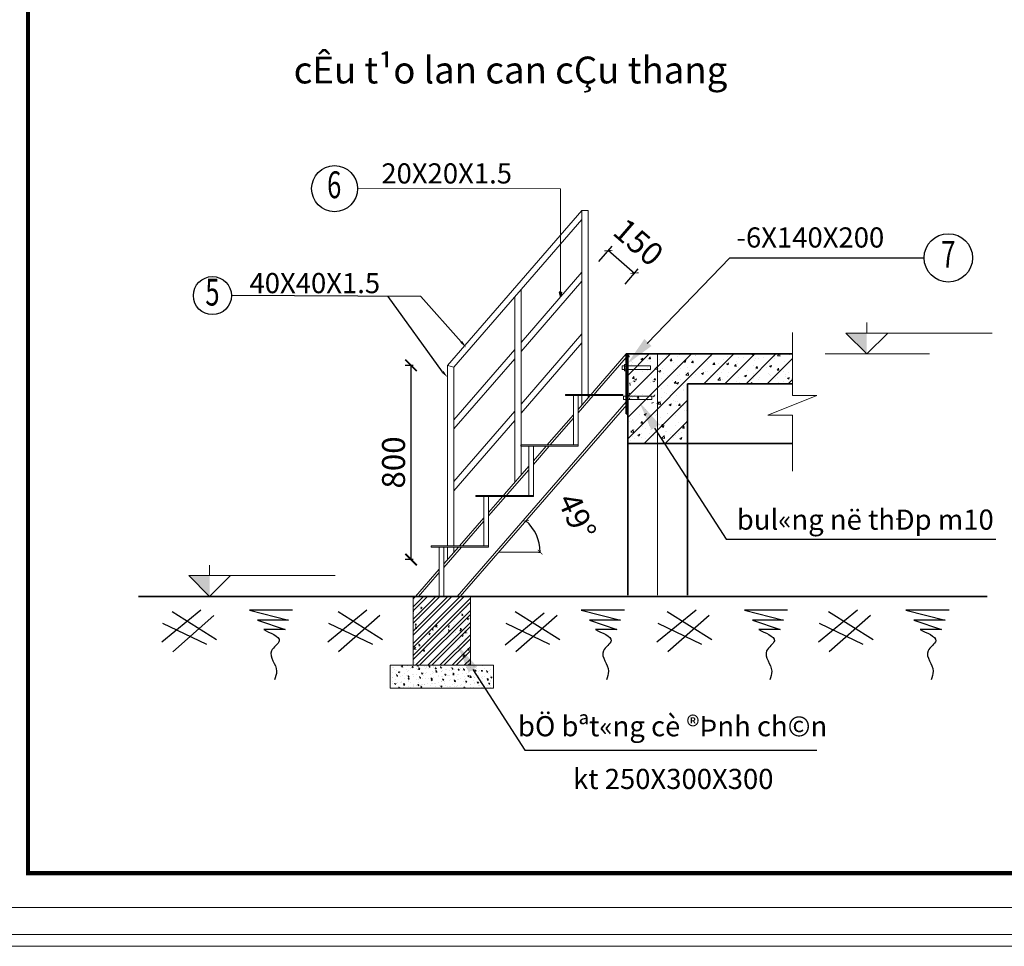
# Model space of a CAD drawing. Units: inches. Extents: x -6938574 to 768905, y -12546640 to 2631904.
# Drawn here: x -3250745 to -3242167, y -5967725 to -5959653 of the extents above; entities that cross this region are included whole.
import ezdxf
from ezdxf.enums import TextEntityAlignment as Align

# ---------------------------------------------------------------- set-up
doc = ezdxf.new("R2010")
doc.units = ezdxf.units.IN
doc.header["$MEASUREMENT"] = 0
doc.header["$PDMODE"] = 3
doc.layers.get('0').update_dxf_attribs({"linetype": 'CONTINUOUS', "lineweight": 9})
doc.layers.get('DEFPOINTS').update_dxf_attribs({"linetype": 'CONTINUOUS', "lineweight": 9})
for name, color, linetype, lineweight in [('BAO', 4, 'CONTINUOUS', 35), ('DIM', 9, 'CONTINUOUS', 13), ('HACHT', 8, 'CONTINUOUS', 9), ('hatch', 8, 'CONTINUOUS', 13), ('TRUC', 165, 'CONTINUOUS', 13)]:
    doc.layers.add(name, color=color, linetype=linetype, lineweight=lineweight)
for name, color, linetype in [('Khungbo', 53, 'CONTINUOUS'), ('LEADER', 1, 'CONTINUOUS'), ('TET', 2, 'CONTINUOUS')]:
    doc.layers.add(name, color=color, linetype=linetype)
doc.styles.add('HUNG ST1', font='VHELVCN.TTF', dxfattribs={"height": 50})
doc.styles.add('KSTKH', font='times.ttf')
doc.styles.add('VNARIAL', font='txt')
doc.styles.add('VNARIALH', font='VHAVAN.TTF')
doc.dimstyles.new('1-100', dxfattribs={"dimtxt": 220, "dimasz": 40, "dimexe": 1, "dimexo": 1, "dimgap": 50, "dimtad": 1, "dimdec": 0, "dimzin": 0, "dimdsep": 46, "dimtxsty": 'HUNG ST1', "dimblk": 'ARCHTICK', "dimcen": 80, "dimdle": 40, "dimclrd": 8, "dimclre": 8, "dimclrt": 3, "dimadec": 0, "dimazin": 0, "dimtfac": 1, "dimtdec": 0, "dimtmove": 2, "dimatfit": 3, "dimldrblk": 'ARCHTICK', "dimfxl": 1, "dimtolj": 1, "dimtzin": 0, "dimarcsym": 0})
doc.dimstyles.new('1-50', dxfattribs={"dimtxt": 220, "dimasz": 100, "dimexe": 50, "dimexo": 300, "dimgap": 50, "dimtad": 1, "dimdec": 0, "dimlfac": 0.5, "dimzin": 0, "dimdsep": 46, "dimtxsty": 'HUNG ST1', "dimblk": 'ARCHTICK', "dimcen": 80, "dimdle": 4.9995, "dimclrd": 8, "dimclre": 8, "dimclrt": 3, "dimadec": 0, "dimazin": 0, "dimtfac": 1, "dimtdec": 0, "dimtmove": 2, "dimatfit": 3, "dimldrblk": 'ARCHTICK', "dimfxl": 1, "dimtolj": 1, "dimtzin": 0, "dimarcsym": 0})

# ---------------------------------------------------------------- blocks, each defined once
blk = doc.blocks.new('_ArchTick')
at = {"color": 0, "linetype": 'ByBlock', "const_width": 0.15}
blk.add_lwpolyline([(-0.5, -0.5), (0.5, 0.5)], dxfattribs=at)
blk = doc.blocks.new('*D364')
at = {"layer": 'DEFPOINTS', "color": 0, "linetype": 'ByBlock', "transparency": 16777216}
for p in [(-3245455.2, -5963006.5), (-3246225.4, -5964189), (-3246571.1, -5964290.3), (-3246226.6, -5964290.3), (-3246907.3, -5964677)]:
    blk.add_point(p, dxfattribs=at)
at = {"layer": 'HACHT', "color": 8, "linetype": 'ByBlock', "lineweight": -2, "transparency": 16777216}
blk.add_line((-3246225.6, -5964290.3), (-3246209.9, -5964290.3), dxfattribs=at)
blk.add_arc((-3246571.1, -5964290.3), 360.2, 0, 49, dxfattribs=at)
at = {"layer": 'HACHT', "color": 8, "linetype": 'ByBlock', "lineweight": -2, "transparency": 16777216, "xscale": 40, "yscale": 40, "zscale": 40}
for p, rotation in [((-3246334.8, -5964018.4), 138.999999999979), ((-3246210.9, -5964290.3), 270.0000000000322)]:
    blk.add_blockref('_ArchTick', p, dxfattribs=dict(at, rotation=rotation))
at = {"layer": 'HACHT', "color": 3, "linetype": 'ByBlock', "transparency": 16777216, "insert": (-3245888.8, -5963979.3), "char_height": 200, "attachment_point": 5, "rotation": 294.5, "style": 'HUNG ST1'}
blk.add_mtext('\\A1;49°', dxfattribs=at)
blk = doc.blocks.new('*D365')
at = {"layer": 'DEFPOINTS', "color": 0, "transparency": 16777216}
for p in [(-3247016.9, -5962664.4), (-3247335.7, -5964355.7), (-3247016.9, -5964355.7)]:
    blk.add_point(p, dxfattribs=at)
at = {"layer": 'LEADER', "color": 8, "lineweight": -2, "transparency": 16777216}
for p, q in [((-3247316.9, -5962664.4), (-3247385.7, -5962664.4)), ((-3247335.7, -5962659.4), (-3247335.7, -5964360.7)), ((-3247316.9, -5964355.7), (-3247385.7, -5964355.7))]:
    blk.add_line(p, q, dxfattribs=at)
at = {"layer": 'LEADER', "color": 8, "lineweight": -2, "transparency": 16777216, "xscale": 100, "yscale": 100, "zscale": 100}
for p, rotation in [((-3247335.7, -5962664.4), 90), ((-3247335.7, -5964355.7), 270)]:
    blk.add_blockref('_ArchTick', p, dxfattribs=dict(at, rotation=rotation))
at = {"layer": 'LEADER', "color": 3, "transparency": 16777216, "insert": (-3247487.9, -5963510.1), "char_height": 200, "attachment_point": 5, "rotation": 90, "style": 'HUNG ST1'}
blk.add_mtext('\\A1;800', dxfattribs=at)

msp = doc.modelspace()

# ---------------------------------------------------------------- hatches: boundary and pattern name
at = {"layer": 'HACHT', "linetype": 'ByBlock'}
h = msp.add_hatch(dxfattribs=at)
h.set_pattern_fill('AR-CONC', color=4, style=0)
h.set_pattern_definition([(50, (59437.195, 20613.613), (7.172601826, -0.62752135), [0.75, -8.25]), (355, (59437.195, 20613.613), (-1.387513336, 7.521921337), [0.6, -6.6]), (100.4514, (59437.7925, 20613.5605), (5.785093817, 6.8943954206), [0.6374019, -7.01142112]), (46.1842, (59437.195, 20615.613), (10.672410486, -1.655190143), [1.125, -12.375]), (96.6356, (59438.084, 20615.475), (9.346627055, 9.741178709), [0.95610288, -10.51713]), (351.1842, (59437.195, 20615.613), (9.346619451, 9.74118601), [0.9, -9.9]), (21, (59438.195, 20615.113), (5.969070521, -4.0261889067), [0.75, -8.25]), (326, (59438.195, 20615.113), (2.433153319, 7.2515004505), [0.6, -6.6]), (71.4514, (59438.692, 20614.777), (8.402226286, 3.225304967), [0.6374019, -7.01142112]), (37.5, (59437.1947, 20613.6128), (0.1215985532, 3.3289385383), [0, -6.52, 0, -6.7, 0, -6.625]), (7.5, (59437.1947, 20613.6128), (2.6306953744, 3.9441171188), [0, -3.82, 0, -6.37, 0, -2.525]), (327.5, (59434.9647, 20613.6128), (5.3382243617, -0.2255487173), [0, -2.5, 0, -7.8, 0, -10.35]), (317.5, (59433.9647, 20613.613), (5.8318616934, 1.0010498233), [0, -3.25, 0, -5.18, 0, -7.35])])
h.paths.add_polyline_path([(-3246024.4, -5962025.8), (-3246033.7, -5962067.2), (-3246043.7, -5962025.8), (-3246034, -5962025.8)])
h = msp.add_hatch(dxfattribs=at)
h.set_pattern_fill('ANSI32', color=4, scale=200, style=0)
h.set_pattern_definition([(45, (3418573.65, 5945133.19), (-53.0330086, 53.0330086), []), (45, (3418609.01, 5945133.19), (-53.0330086, 53.0330086), [])])
h.paths.add_polyline_path([(-3246817.8, -5964677), (-3246817.8, -5965277), (-3247317.8, -5965277), (-3247317.8, -5964677)])
h = msp.add_hatch(dxfattribs=at)
h.set_pattern_fill('AR-CONC', color=4, scale=20, style=0)
h.set_pattern_definition([(50, (3418573.65, 5945133.19), (143.4520365, -12.550427), [15, -165]), (355, (3418573.65, 5945133.19), (-27.7502667, 150.4384267), [12, -132]), (100.4514, (3418585.6, 5945132.15), (115.7018763, 137.8879084), [12.748038, -140.2284224]), (46.1842, (3418573.65, 5945173.2), (213.4482097, -33.1038029), [22.5, -247.5]), (96.6356, (3418591.44, 5945170.43), (186.932541, 194.8235742), [19.1220576, -210.3426]), (351.1842, (3418573.65, 5945173.2), (186.932389, 194.8237202), [18, -198]), (21, (3418593.65, 5945163.19), (119.3814104, -80.5237781), [15, -165]), (326, (3418593.65, 5945163.19), (48.6630664, 145.030009), [12, -132]), (71.4514, (3418603.6, 5945156.48), (168.0445257, 64.5060993), [12.748038, -140.2284224]), (37.5, (3418573.65, 5945133.19), (2.43197106, 66.57877077), [0, -130.4, 0, -134, 0, -132.5]), (7.5, (3418573.65, 5945133.19), (52.6139075, 78.88234238), [0, -76.4, 0, -127.4, 0, -50.5]), (327.5, (3418529.05, 5945133.19), (106.76448723, -4.51097435), [0, -50, 0, -156, 0, -207]), (317.5, (3418509.05, 5945133.19), (116.6372339, 20.02099647), [0, -65, 0, -103.6, 0, -147])])
edge = h.paths.add_edge_path()
edge.add_line((-3247317.8, -5965277), (-3247317.8, -5964677))
edge.add_line((-3246817.8, -5964677), (-3246817.8, -5965277))
edge.add_line((-3247317.8, -5964677), (-3246817.8, -5964677))
h = msp.add_hatch(dxfattribs=at)
h.set_pattern_fill('AR-CONC', color=4, scale=14, style=0)
h.set_pattern_definition([(50, (3418573.65, 5945133.19), (100.41642556, -8.7852989), [10.5, -115.5]), (355, (3418573.65, 5945133.19), (-19.4251867, 105.3068987), [8.4, -92.4]), (100.4514, (3418582.02, 5945132.46), (80.99131344, 96.5215359), [8.9236266, -98.1598957]), (46.1842, (3418573.65, 5945161.19), (149.4137468, -23.172662), [15.75, -173.25]), (96.6356, (3418586.1, 5945159.26), (130.8527788, 136.376502), [13.3854403, -147.23982]), (351.1842, (3418573.65, 5945161.19), (130.8526723, 136.3766041), [12.6, -138.6]), (21, (3418587.65, 5945154.19), (83.5669873, -56.3666447), [10.5, -115.5]), (326, (3418587.65, 5945154.19), (34.0641465, 101.5210063), [8.4, -92.4]), (71.4514, (3418594.62, 5945149.495), (117.631168, 45.15426954), [8.9236266, -98.1598957]), (37.5, (3418573.653, 5945133.192), (1.70237974, 46.60513954), [0, -91.28, 0, -93.8, 0, -92.75]), (7.5, (3418573.653, 5945133.19), (36.82973524, 55.21763966), [0, -53.48, 0, -89.18, 0, -35.35]), (327.5, (3418542.433, 5945133.192), (74.73514106, -3.15768204), [0, -35, 0, -109.2, 0, -144.9]), (317.5, (3418528.43, 5945133.19), (81.6460637, 14.01469753), [0, -45.5, 0, -72.52, 0, -102.9])])
edge = h.paths.add_edge_path()
edge.add_line((-3246617.8, -5965477), (-3246617.8, -5965277))
edge.add_line((-3247517.8, -5965477), (-3246617.8, -5965477))
edge.add_line((-3246617.8, -5965277), (-3246817.8, -5965277))
edge.add_line((-3247517.8, -5965277), (-3247517.8, -5965477))
edge.add_line((-3247317.8, -5965277), (-3247517.8, -5965277))

# ---------------------------------------------------------------- linework, layer by layer
for p, q in [((-3243364.8, -5962382.6), (-3243364.8, -5962291.6)), ((-3243364.8, -5962564.6), (-3243546.8, -5962382.6)), ((-3243546.8, -5962382.6), (-3242272.8, -5962382.6)), ((-3243364.8, -5962564.6), (-3243182.8, -5962382.6)), ((-3243728.8, -5962564.6), (-3242818.8, -5962564.6)), ((-3249089.7, -5964495), (-3249089.7, -5964404)), ((-3249089.7, -5964677), (-3249271.7, -5964495)), ((-3249271.7, -5964495), (-3247997.7, -5964495)), ((-3249089.7, -5964677), (-3248907.7, -5964495)), ((-3249453.7, -5964677), (-3248543.7, -5964677))]:
    msp.add_line(p, q)
for points in [[(-3243546.8, -5962382.6), (-3243364.8, -5962564.6), (-3243364.8, -5962382.6), (-3243364.8, -5962564.6)], [(-3249271.7, -5964495), (-3249089.7, -5964677), (-3249089.7, -5964495), (-3249089.7, -5964677)]]:
    msp.add_solid(points)
at = {"layer": 'BAO'}
for p, q in [((-3244012.5, -5962564.6), (-3245459.9, -5962564.6)), ((-3245459.9, -5963085), (-3245459.9, -5962564.6)), ((-3245446.9, -5964666.3), (-3245446.9, -5962564.6)), ((-3244012.5, -5962824.6), (-3244926.9, -5962824.6)), ((-3244926.9, -5964666.3), (-3244926.9, -5962824.6)), ((-3245446.9, -5963085), (-3245459.9, -5963085)), ((-3244926.9, -5963344.6), (-3245446.9, -5963344.6)), ((-3244012.5, -5963344.6), (-3244926.9, -5963344.6)), ((-3242316.8, -5964677), (-3249709.5, -5964677))]:
    msp.add_line(p, q, dxfattribs=at)
at = {"layer": 'DEFPOINTS'}
for points in [[(-3252810.8, -5967725.2), (-3226935.4, -5967725.2), (-3226935.4, -5949229.8), (-3252810.8, -5949229.8)], [(-3252707.1, -5967621.5), (-3227039.1, -5967621.5), (-3227039.1, -5949333.4), (-3252707.1, -5949333.4)], [(-3252473.1, -5967387.4), (-3227273.2, -5967387.4), (-3227273.2, -5949567.5), (-3252473.1, -5949567.5)]]:
    msp.add_lwpolyline(points, close=True, dxfattribs=at)
at = {"layer": 'DIM'}
for p, q in [((-3246033.8, -5961125.3), (-3247801.1, -5961124.6)), ((-3245846.9, -5961851.6), (-3246377.2, -5962463.6)), ((-3245846.9, -5961931), (-3246377.2, -5962543)), ((-3245846.9, -5962389.2), (-3246377.2, -5963001.2)), ((-3244012.5, -5962378), (-3244012.5, -5962925.9)), ((-3246431.9, -5962526.8), (-3246962.2, -5963138.8)), ((-3245846.9, -5962468.6), (-3246377.2, -5963080.6)), ((-3246431.9, -5962606.2), (-3246962.2, -5963218.2)), ((-3245446.9, -5962567.7), (-3245443.7, -5962564.6)), ((-3245446.9, -5962751.6), (-3245259.9, -5962564.6)), ((-3245446.9, -5962935.4), (-3245076, -5962564.6)), ((-3245446.9, -5963119.3), (-3244892.2, -5962564.6)), ((-3245446.9, -5963303.1), (-3244708.3, -5962564.6)), ((-3244784.5, -5962824.6), (-3244524.5, -5962564.6)), ((-3244600.6, -5962824.6), (-3244340.6, -5962564.6)), ((-3244416.8, -5962824.6), (-3244156.8, -5962564.6)), ((-3244232.9, -5962824.6), (-3244012.5, -5962604.1)), ((-3245497, -5962668.5), (-3245476.2, -5962668.5)), ((-3245497, -5962668.5), (-3245497, -5962699.3)), ((-3245476.2, -5962699.3), (-3245497, -5962699.3)), ((-3245476.2, -5962657.5), (-3245459.9, -5962657.5)), ((-3245476.2, -5962657.5), (-3245476.2, -5962710.3)), ((-3245476.2, -5962671.8), (-3245459.9, -5962671.8)), ((-3245476.2, -5962696.1), (-3245459.9, -5962696.1)), ((-3245459.9, -5962668.5), (-3245248.5, -5962668.5)), ((-3245248.5, -5962699.3), (-3245459.9, -5962699.3)), ((-3245248.5, -5962668.5), (-3245248.5, -5962699.3)), ((-3245476.2, -5962710.3), (-3245459.9, -5962710.3)), ((-3244049.1, -5962824.6), (-3244012.5, -5962788)), ((-3245484.9, -5962931.8), (-3245464.2, -5962931.8)), ((-3245484.9, -5962931.8), (-3245484.9, -5962962.6)), ((-3245464.2, -5962962.6), (-3245484.9, -5962962.6)), ((-3245464.2, -5962920.8), (-3245447.9, -5962920.8)), ((-3245464.2, -5962920.8), (-3245464.2, -5962973.6)), ((-3245464.2, -5962935), (-3245447.9, -5962935)), ((-3245464.2, -5962959.4), (-3245447.9, -5962959.4)), ((-3245447.9, -5962931.8), (-3245236.5, -5962931.8)), ((-3245236.5, -5962962.6), (-3245447.9, -5962962.6)), ((-3245446.9, -5962962.6), (-3245446.9, -5962975.6)), ((-3245236.5, -5962931.8), (-3245236.5, -5962962.6)), ((-3244226.8, -5963098.7), (-3243800.6, -5962925.9)), ((-3244012.5, -5962925.9), (-3243800.6, -5962925.9)), ((-3245464.2, -5962973.6), (-3245447.9, -5962973.6)), ((-3245304.5, -5963344.6), (-3244926.9, -5962967)), ((-3246431.9, -5963064.4), (-3246962.2, -5963676.4)), ((-3244012.5, -5963098.7), (-3244226.8, -5963098.7)), ((-3244012.5, -5963098.7), (-3244012.5, -5963586.5)), ((-3246431.9, -5963143.8), (-3246962.2, -5963755.8)), ((-3245120.6, -5963344.6), (-3244926.9, -5963150.8)), ((-3244936.8, -5963344.6), (-3244926.9, -5963334.7))]:
    msp.add_line(p, q, dxfattribs=at)
at = {"layer": 'HACHT', "color": 4, "linetype": 'ByBlock'}
for p, q in [((-3246033.8, -5961125.3), (-3246034, -5962025.8)), ((-3245846.9, -5961314), (-3247016.9, -5962664.4)), ((-3245846.9, -5961314), (-3245792.2, -5961314)), ((-3245846.9, -5962917), (-3245846.9, -5961314)), ((-3245792.2, -5962917), (-3245792.2, -5961314)), ((-3245846.9, -5961393.4), (-3246962.2, -5962680.7)), ((-3246377.2, -5963619.8), (-3246377.2, -5962005.5)), ((-3246431.9, -5963682.8), (-3246431.9, -5962068.6)), ((-3246034, -5962025.8), (-3246024.4, -5962025.8)), ((-3245740.2, -5962887), (-3245459.9, -5962564.6)), ((-3245713.7, -5962887), (-3245459.9, -5962595.1)), ((-3245459.9, -5962564.6), (-3245459.9, -5962577.6)), ((-3247016.9, -5964238), (-3247016.9, -5962664.4)), ((-3247016.9, -5962664.4), (-3246962.2, -5962680.7)), ((-3247016.9, -5962664.4), (-3247016.9, -5964237)), ((-3246962.2, -5964237), (-3246962.2, -5962680.7)), ((-3245989.8, -5962927), (-3245989.8, -5962917)), ((-3245989.8, -5962917), (-3245489.8, -5962917)), ((-3245919.8, -5962927), (-3245989.8, -5962927)), ((-3245919.8, -5963357), (-3245919.8, -5962927)), ((-3245489.8, -5962927), (-3245919.8, -5962927)), ((-3245879.8, -5963367), (-3245879.8, -5962927)), ((-3245879.8, -5963078.1), (-3245748.5, -5962927)), ((-3245879.8, -5963047.6), (-3245775, -5962927)), ((-3245846.9, -5963009.8), (-3245846.9, -5962927)), ((-3245792.2, -5962946.8), (-3245792.2, -5962927)), ((-3245766.3, -5962917), (-3245740.2, -5962887)), ((-3245739.8, -5962917), (-3245713.7, -5962887)), ((-3245489.8, -5962917), (-3245489.8, -5962927)), ((-3246933.8, -5964677), (-3245459.9, -5962981.5)), ((-3246907.3, -5964677), (-3245455.2, -5963006.5)), ((-3246131.4, -5963337), (-3245919.8, -5963093.6)), ((-3246104.9, -5963337), (-3245919.8, -5963124.1)), ((-3246379.8, -5963367), (-3246379.8, -5963357)), ((-3246379.8, -5963357), (-3245879.8, -5963357)), ((-3246309.8, -5963367), (-3246379.8, -5963367)), ((-3246309.8, -5963797), (-3246309.8, -5963367)), ((-3245879.8, -5963367), (-3246309.8, -5963367)), ((-3246269.8, -5963807), (-3246269.8, -5963367)), ((-3246269.8, -5963526.7), (-3246130.9, -5963367)), ((-3246269.8, -5963496.3), (-3246157.4, -5963367)), ((-3246148.7, -5963357), (-3246131.4, -5963337)), ((-3246122.2, -5963357), (-3246104.9, -5963337)), ((-3246522.5, -5963787), (-3246309.8, -5963542.3)), ((-3246496, -5963787), (-3246309.8, -5963572.8)), ((-3246769.8, -5963807), (-3246769.8, -5963797)), ((-3246769.8, -5963797), (-3246269.8, -5963797)), ((-3246699.8, -5963807), (-3246769.8, -5963807)), ((-3246699.8, -5964237), (-3246699.8, -5963807)), ((-3246269.8, -5963807), (-3246699.8, -5963807)), ((-3246659.8, -5964247), (-3246659.8, -5963807)), ((-3246659.8, -5963975.4), (-3246513.4, -5963807)), ((-3246659.8, -5963944.9), (-3246539.9, -5963807)), ((-3246531.2, -5963797), (-3246522.5, -5963787)), ((-3246504.7, -5963797), (-3246496, -5963787)), ((-3246913.7, -5964237), (-3246699.8, -5963990.9)), ((-3246887.2, -5964237), (-3246699.8, -5964021.4)), ((-3247159.8, -5964247), (-3247159.8, -5964237)), ((-3247159.8, -5964237), (-3246659.8, -5964237)), ((-3247089.8, -5964247), (-3247159.8, -5964247)), ((-3247089.8, -5964677), (-3247089.8, -5964247)), ((-3246659.8, -5964247), (-3247089.8, -5964247)), ((-3247049.8, -5964677), (-3247049.8, -5964247)), ((-3247049.8, -5964424), (-3246895.9, -5964247)), ((-3247049.8, -5964393.5), (-3246922.4, -5964247)), ((-3247016.9, -5964247), (-3247016.9, -5964355.7)), ((-3246962.2, -5964292.8), (-3246962.2, -5964247)), ((-3246659.8, -5964227), (-3246659.8, -5964237)), ((-3246571.1, -5964290.3), (-3246226.6, -5964290.3)), ((-3247296.2, -5964677), (-3247089.8, -5964439.6)), ((-3247269.7, -5964677), (-3247089.8, -5964470)), ((-3247317.8, -5964677), (-3246817.8, -5964677)), ((-3247317.8, -5965277), (-3247317.8, -5964677)), ((-3247089.8, -5964677), (-3247089.8, -5964667)), ((-3246817.8, -5964677), (-3246817.8, -5965277)), ((-3247317.8, -5965277), (-3247517.8, -5965277)), ((-3247517.8, -5965277), (-3247517.8, -5965477)), ((-3246817.8, -5965277), (-3247317.8, -5965277)), ((-3246617.8, -5965277), (-3246817.8, -5965277)), ((-3246617.8, -5965477), (-3246617.8, -5965277)), ((-3247517.8, -5965477), (-3246617.8, -5965477))]:
    msp.add_line(p, q, dxfattribs=at)
at = {"layer": 'hatch'}
for p, q in [((-3245446.9, -5962586.2), (-3245438.1, -5962575.8)), ((-3245446.9, -5962591), (-3245435.1, -5962592.1)), ((-3245436.1, -5962591), (-3245439.1, -5962574.7)), ((-3245333.2, -5962609.7), (-3245315, -5962602.7)), ((-3245333.2, -5962609.7), (-3245320.2, -5962618.5)), ((-3245321.2, -5962617.3), (-3245315.9, -5962601.6)), ((-3245276.3, -5962618.7), (-3245276.3, -5962618.7)), ((-3245264.2, -5962607), (-3245251.6, -5962592.1)), ((-3245264.2, -5962607), (-3245248.6, -5962608.4)), ((-3245261, -5962606.8), (-3245261, -5962606.8)), ((-3245249.6, -5962607.3), (-3245252.6, -5962591)), ((-3245174.7, -5962614.8), (-3245174.7, -5962614.8)), ((-3245145, -5962602.1), (-3245145, -5962602.1)), ((-3245137, -5962565.7), (-3245137, -5962565.7)), ((-3245109.4, -5962580.8), (-3245109.4, -5962580.8)), ((-3245084.1, -5962610.9), (-3245084.1, -5962610.9)), ((-3245077.7, -5962623.3), (-3245065.2, -5962608.4)), ((-3245063.1, -5962623.6), (-3245066.1, -5962607.3)), ((-3245010, -5962582.6), (-3245010, -5962582.6)), ((-3244998.3, -5962571.5), (-3244998.3, -5962571.5)), ((-3244919.9, -5962589.3), (-3244919.9, -5962589.3)), ((-3244895.5, -5962611.8), (-3244895.5, -5962611.8)), ((-3244859.5, -5962577.4), (-3244859.5, -5962577.4)), ((-3244854.8, -5962580.7), (-3244854.8, -5962580.7)), ((-3244756.4, -5962567.8), (-3244756.4, -5962567.8)), ((-3244743.8, -5962585.8), (-3244743.8, -5962585.8)), ((-3244720.7, -5962583.3), (-3244720.7, -5962583.3)), ((-3244613.3, -5962614.7), (-3244613.3, -5962614.7)), ((-3244581.9, -5962589.1), (-3244581.9, -5962589.1)), ((-3244479.8, -5962596.4), (-3244479.8, -5962596.4)), ((-3244443.1, -5962595), (-3244443.1, -5962595)), ((-3244367.4, -5962567.5), (-3244359.7, -5962564.6)), ((-3244367.4, -5962567.5), (-3244354.5, -5962576.2)), ((-3244355.4, -5962575.1), (-3244351.9, -5962564.6)), ((-3244348.4, -5962579.7), (-3244348.4, -5962579.7)), ((-3244332.8, -5962605.6), (-3244332.8, -5962605.6)), ((-3244304.3, -5962600.9), (-3244304.3, -5962600.9)), ((-3244267.7, -5962597), (-3244267.7, -5962597)), ((-3244189.6, -5962598.7), (-3244189.6, -5962598.7)), ((-3244169.2, -5962584), (-3244169.2, -5962584)), ((-3244165.5, -5962606.7), (-3244165.5, -5962606.7)), ((-3244143.3, -5962581.6), (-3244127, -5962564.6)), ((-3244143.3, -5962581.6), (-3244120.2, -5962585.2)), ((-3244121.2, -5962584.1), (-3244123.5, -5962564.6)), ((-3244038, -5962572.7), (-3244038, -5962572.7)), ((-3244026.7, -5962612.6), (-3244026.7, -5962612.6)), ((-3245413, -5962703), (-3245413, -5962703)), ((-3245412.6, -5962632.8), (-3245412.6, -5962632.8)), ((-3245411.9, -5962654.1), (-3245411.9, -5962654.1)), ((-3245410.4, -5962701.1), (-3245410.4, -5962701.1)), ((-3245409.8, -5962637), (-3245409.8, -5962637)), ((-3245350.3, -5962669.3), (-3245350.3, -5962669.3)), ((-3245326.5, -5962672), (-3245326.5, -5962672)), ((-3245279.5, -5962684.6), (-3245279.5, -5962684.6)), ((-3245251, -5962705.8), (-3245251, -5962705.8)), ((-3245247.7, -5962632.5), (-3245247.7, -5962632.5)), ((-3245210.9, -5962696.7), (-3245190.7, -5962675.6)), ((-3245210.9, -5962696.7), (-3245187.8, -5962700.3)), ((-3245188.8, -5962699.2), (-3245191.6, -5962674.5)), ((-3245190.8, -5962654.8), (-3245190.8, -5962654.8)), ((-3245179.8, -5962689.5), (-3245179.8, -5962689.5)), ((-3245148.2, -5962688.6), (-3245148.2, -5962688.6)), ((-3245077.7, -5962623.3), (-3245062.2, -5962624.7)), ((-3245048.9, -5962704.4), (-3245048.9, -5962704.4)), ((-3245047.1, -5962637.8), (-3245047.1, -5962637.8)), ((-3245013.1, -5962669.1), (-3245013.1, -5962669.1)), ((-3244988.3, -5962691.9), (-3244988.3, -5962691.9)), ((-3244959.5, -5962630.6), (-3244941.3, -5962623.6)), ((-3244959.5, -5962630.6), (-3244946.6, -5962639.3)), ((-3244947.6, -5962638.2), (-3244942.3, -5962622.5)), ((-3244923.2, -5962683.3), (-3244923.2, -5962683.3)), ((-3244891.2, -5962639.7), (-3244878.7, -5962624.7)), ((-3244891.2, -5962639.7), (-3244875.7, -5962641)), ((-3244876.6, -5962639.9), (-3244879.6, -5962623.6)), ((-3244879.6, -5962650.8), (-3244879.6, -5962650.8)), ((-3244824.8, -5962670.3), (-3244824.8, -5962670.3)), ((-3244796.2, -5962702.8), (-3244796.2, -5962702.8)), ((-3244748.3, -5962634.2), (-3244748.3, -5962634.2)), ((-3244704.7, -5962656), (-3244692.2, -5962641)), ((-3244704.7, -5962656), (-3244689.2, -5962657.3)), ((-3244690.1, -5962656.2), (-3244693.2, -5962639.9)), ((-3244660.6, -5962648.7), (-3244660.6, -5962648.7)), ((-3244644.5, -5962676.8), (-3244644.5, -5962676.8)), ((-3244616.4, -5962701.2), (-3244616.4, -5962701.2)), ((-3244595.5, -5962640.1), (-3244595.5, -5962640.1)), ((-3244585.9, -5962651.4), (-3244567.7, -5962644.4)), ((-3244585.9, -5962651.4), (-3244572.9, -5962660.1)), ((-3244573.9, -5962659), (-3244568.6, -5962643.3)), ((-3244518.2, -5962672.3), (-3244505.7, -5962657.4)), ((-3244518.2, -5962672.3), (-3244502.7, -5962673.7)), ((-3244503.7, -5962672.5), (-3244506.7, -5962656.2)), ((-3244497, -5962627.2), (-3244497, -5962627.2)), ((-3244492.9, -5962650.8), (-3244492.9, -5962650.8)), ((-3244482.9, -5962682.9), (-3244482.9, -5962682.9)), ((-3244351.6, -5962666.3), (-3244351.6, -5962666.3)), ((-3244341.3, -5962624.7), (-3244341.3, -5962624.7)), ((-3244336.1, -5962699.5), (-3244336.1, -5962699.5)), ((-3244331.7, -5962688.6), (-3244319.2, -5962673.7)), ((-3244331.7, -5962688.6), (-3244316.2, -5962690)), ((-3244317.2, -5962688.9), (-3244320.2, -5962672.6)), ((-3244237.6, -5962686.6), (-3244237.6, -5962686.6)), ((-3244216.6, -5962646.8), (-3244216.6, -5962646.8)), ((-3244212.2, -5962672.2), (-3244194, -5962665.2)), ((-3244212.2, -5962672.2), (-3244199.3, -5962680.9)), ((-3244200.3, -5962679.8), (-3244195, -5962664.1)), ((-3244145.3, -5962704.9), (-3244132.7, -5962690)), ((-3244145.3, -5962704.9), (-3244129.7, -5962706.3)), ((-3244130.7, -5962705.2), (-3244133.7, -5962688.9)), ((-3244083.1, -5962628.5), (-3244083.1, -5962628.5)), ((-3244073.4, -5962665), (-3244073.4, -5962665)), ((-3245406.7, -5962777.2), (-3245394.2, -5962762.3)), ((-3245406.7, -5962777.2), (-3245391.2, -5962778.6)), ((-3245392.1, -5962777.5), (-3245395.2, -5962761.2)), ((-3245388.6, -5962789.2), (-3245370.4, -5962782.2)), ((-3245376.6, -5962796.8), (-3245371.3, -5962781.1)), ((-3245316.1, -5962714.4), (-3245316.1, -5962714.4)), ((-3245274.8, -5962782.8), (-3245274.8, -5962782.8)), ((-3245271.7, -5962707), (-3245271.7, -5962707)), ((-3245243.2, -5962771.8), (-3245243.2, -5962771.8)), ((-3245220.2, -5962793.5), (-3245207.7, -5962778.6)), ((-3245205.7, -5962793.8), (-3245208.7, -5962777.5)), ((-3245178, -5962714.4), (-3245159.8, -5962707.4)), ((-3245178, -5962714.4), (-3245165.1, -5962723.1)), ((-3245166, -5962722), (-3245160.7, -5962706.3)), ((-3245152.5, -5962713.5), (-3245152.5, -5962713.5)), ((-3245151.3, -5962775.2), (-3245151.3, -5962775.2)), ((-3245132.9, -5962733.5), (-3245132.9, -5962733.5)), ((-3245099.4, -5962754.9), (-3245099.4, -5962754.9)), ((-3245016.3, -5962755.7), (-3245016.3, -5962755.7)), ((-3244994.1, -5962739.3), (-3244994.1, -5962739.3)), ((-3244991.6, -5962785.8), (-3244991.6, -5962785.8)), ((-3244947.8, -5962728.8), (-3244947.8, -5962728.8)), ((-3244941.3, -5962748.8), (-3244921.1, -5962727.7)), ((-3244941.3, -5962748.8), (-3244918.2, -5962752.4)), ((-3244919.2, -5962751.3), (-3244922, -5962726.6)), ((-3244910.1, -5962710.3), (-3244910.1, -5962710.3)), ((-3244893.2, -5962772.9), (-3244893.2, -5962772.9)), ((-3244882.8, -5962737.4), (-3244882.8, -5962737.4)), ((-3244855.3, -5962745.2), (-3244855.3, -5962745.2)), ((-3244804.3, -5962735.2), (-3244786.1, -5962728.2)), ((-3244804.3, -5962735.2), (-3244791.4, -5962744)), ((-3244792.4, -5962742.8), (-3244787.1, -5962727.1)), ((-3244771.3, -5962716.1), (-3244771.3, -5962716.1)), ((-3244751.5, -5962720.7), (-3244751.5, -5962720.7)), ((-3244729, -5962751.3), (-3244729, -5962751.3)), ((-3244716.5, -5962751.1), (-3244716.5, -5962751.1)), ((-3244663.9, -5962742.7), (-3244663.9, -5962742.7)), ((-3244663.8, -5962791.8), (-3244643.6, -5962770.7)), ((-3244663.8, -5962791.8), (-3244640.7, -5962795.4)), ((-3244641.7, -5962794.3), (-3244644.6, -5962769.6)), ((-3244632.5, -5962722), (-3244632.5, -5962722)), ((-3244619.6, -5962787.8), (-3244619.6, -5962787.8)), ((-3244577.7, -5962756.9), (-3244577.7, -5962756.9)), ((-3244565.4, -5962729.7), (-3244565.4, -5962729.7)), ((-3244493.7, -5962727.9), (-3244493.7, -5962727.9)), ((-3244486.1, -5962769.5), (-3244486.1, -5962769.5)), ((-3244438.9, -5962762.8), (-3244438.9, -5962762.8)), ((-3244430.7, -5962756.1), (-3244412.5, -5962749.1)), ((-3244430.7, -5962756.1), (-3244417.7, -5962764.8)), ((-3244418.7, -5962763.7), (-3244413.4, -5962748)), ((-3244401.2, -5962708.1), (-3244401.2, -5962708.1)), ((-3244354.9, -5962733.7), (-3244354.9, -5962733.7)), ((-3244354.8, -5962752.8), (-3244354.8, -5962752.8)), ((-3244352, -5962779.9), (-3244352, -5962779.9)), ((-3244306, -5962789.1), (-3244306, -5962789.1)), ((-3244300.1, -5962768.6), (-3244300.1, -5962768.6)), ((-3244219.7, -5962733.3), (-3244219.7, -5962733.3)), ((-3244216.1, -5962739.6), (-3244216.1, -5962739.6)), ((-3244200.4, -5962753.8), (-3244200.4, -5962753.8)), ((-3244161.3, -5962774.5), (-3244161.3, -5962774.5)), ((-3244141.8, -5962767.5), (-3244141.8, -5962767.5)), ((-3244086.2, -5962715), (-3244086.2, -5962715)), ((-3244077.3, -5962745.4), (-3244077.3, -5962745.4)), ((-3244076.7, -5962758.9), (-3244076.7, -5962758.9)), ((-3244057, -5962776.9), (-3244038.8, -5962769.9)), ((-3244057, -5962776.9), (-3244044.1, -5962785.6)), ((-3244048.8, -5962727.8), (-3244048.8, -5962727.8)), ((-3244045.1, -5962784.5), (-3244039.8, -5962768.8)), ((-3244022.5, -5962780.4), (-3244022.5, -5962780.4)), ((-3245427.6, -5962840.6), (-3245430.5, -5962815.9)), ((-3245416.1, -5962810.1), (-3245416.1, -5962810.1)), ((-3245402.7, -5962806.9), (-3245402.7, -5962806.9)), ((-3245396.4, -5962798.3), (-3245383.5, -5962807)), ((-3245249.8, -5962815.1), (-3245249.8, -5962815.1)), ((-3245228.1, -5962802.6), (-3245212.6, -5962804)), ((-3245220.9, -5962816), (-3245220.9, -5962816)), ((-3245154.5, -5962861.7), (-3245154.5, -5962861.7)), ((-3245100.6, -5962836.6), (-3245100.6, -5962836.6)), ((-3245056.7, -5962794.4), (-3245056.7, -5962794.4)), ((-3245041.6, -5962818.9), (-3245029.1, -5962804)), ((-3245041.6, -5962818.9), (-3245026.1, -5962820.3)), ((-3245027, -5962819.2), (-3245030.1, -5962802.9)), ((-3245022.8, -5962819.1), (-3245004.6, -5962812.1)), ((-3245022.8, -5962819.1), (-3245009.9, -5962827.8)), ((-3245019.4, -5962842.2), (-3245019.4, -5962842.2)), ((-3245010.8, -5962826.7), (-3245005.5, -5962811)), ((-3244961.8, -5962842.4), (-3244961.8, -5962842.4)), ((-3244961.6, -5962875.4), (-3244961.6, -5962875.4)), ((-3244885.9, -5962823.9), (-3244885.9, -5962823.9)), ((-3244846.2, -5962824.6), (-3244842.6, -5962820.3)), ((-3244842.6, -5962824.6), (-3244843.6, -5962819.2)), ((-3244754.6, -5962807.3), (-3244754.6, -5962807.3)), ((-3244503.6, -5962805.9), (-3244503.6, -5962805.9)), ((-3244469.6, -5962810.7), (-3244469.6, -5962810.7)), ((-3244404.5, -5962802.1), (-3244404.5, -5962802.1)), ((-3244376.5, -5962824.6), (-3244366.1, -5962813.8)), ((-3244365.7, -5962824.6), (-3244367.1, -5962812.7)), ((-3244222.9, -5962819.9), (-3244222.9, -5962819.9)), ((-3244138.1, -5962810.9), (-3244138.1, -5962810.9)), ((-3244089.4, -5962801.6), (-3244089.4, -5962801.6)), ((-3245434.9, -5962912.7), (-3245429.5, -5962907.1)), ((-3245434.9, -5962930.5), (-3245426.7, -5962931.8)), ((-3245434.9, -5962961.1), (-3245430.4, -5962947.9)), ((-3245434.9, -5962951.1), (-3245429.5, -5962949)), ((-3245416.8, -5962926.9), (-3245416.8, -5962926.9)), ((-3245410.4, -5962952.4), (-3245410.4, -5962952.4)), ((-3245407.3, -5962948.2), (-3245407.3, -5962948.2)), ((-3245401.4, -5962931.2), (-3245401.4, -5962931.2)), ((-3245384.5, -5962927.7), (-3245384.5, -5962927.7)), ((-3245378.2, -5962915), (-3245378.2, -5962915)), ((-3245366.5, -5962951), (-3245354, -5962936.1)), ((-3245366.5, -5962951), (-3245351, -5962952.4)), ((-3245362, -5962961.8), (-3245362, -5962961.8)), ((-3245351.9, -5962951.3), (-3245354.9, -5962935)), ((-3245339.1, -5962962.8), (-3245339.1, -5962962.8)), ((-3245319.4, -5962919.1), (-3245319.4, -5962919.1)), ((-3245278, -5962932.7), (-3245278, -5962932.7)), ((-3245276.9, -5962934.1), (-3245276.9, -5962934.1)), ((-3245273.8, -5962929.9), (-3245273.8, -5962929.9)), ((-3245239.4, -5962920.8), (-3245239.4, -5962920.8)), ((-3245229.2, -5962929), (-3245216.3, -5962937.7)), ((-3245217.3, -5962936.6), (-3245212, -5962920.9)), ((-3245157.6, -5962948.3), (-3245157.6, -5962948.3)), ((-3245125.1, -5962897), (-3245125.1, -5962897)), ((-3245110.2, -5962910), (-3245110.2, -5962910)), ((-3245060, -5962888.4), (-3245060, -5962888.4)), ((-3245022.6, -5962928.8), (-3245022.6, -5962928.8)), ((-3244958.5, -5962884), (-3244958.5, -5962884)), ((-3245434.9, -5962964.6), (-3245434.7, -5962964.7)), ((-3245387.8, -5962964.8), (-3245387.8, -5962964.8)), ((-3245345.7, -5962964.8), (-3245345.7, -5962964.8)), ((-3245277.3, -5962970.1), (-3245277.3, -5962970.1)), ((-3245241.2, -5962993.1), (-3245223, -5962986.1)), ((-3245235.2, -5962998.5), (-3245235.2, -5962998.5)), ((-3245199.5, -5962993.1), (-3245199.5, -5962993.1)), ((-3245193.5, -5962999.5), (-3245193.5, -5962999.5)), ((-3245192, -5962998.2), (-3245179.5, -5962983.2)), ((-3245192, -5962998.2), (-3245176.5, -5962999.5)), ((-3245184.3, -5963002.1), (-3245164.1, -5962981)), ((-3245184.3, -5963002.1), (-3245161.2, -5963005.7)), ((-3245177.5, -5962998.4), (-3245180.5, -5962982.1)), ((-3245162.2, -5963004.6), (-3245165, -5962979.9)), ((-3245160.8, -5963034.8), (-3245160.8, -5963034.8)), ((-3245151.2, -5962969.4), (-3245151.2, -5962969.4)), ((-3245128.4, -5962990.9), (-3245128.4, -5962990.9)), ((-3245096.4, -5963004.3), (-3245096.4, -5963004.3)), ((-3245086.1, -5963007.6), (-3245073.1, -5963016.4)), ((-3245086.1, -5963007.6), (-3245067.8, -5963000.6)), ((-3245074.1, -5963015.2), (-3245068.8, -5962999.5)), ((-3245047.9, -5962967.1), (-3245047.9, -5962967.1)), ((-3245030, -5962978), (-3245030, -5962978)), ((-3245025.8, -5963015.3), (-3245025.8, -5963015.3)), ((-3245012.5, -5962975.3), (-3245012.5, -5962975.3)), ((-3245005.5, -5963014.5), (-3244993, -5962999.5)), ((-3245005.5, -5963014.5), (-3244990, -5963015.8)), ((-3244991, -5963014.7), (-3244994, -5962998.4)), ((-3244957.6, -5963010.2), (-3244957.6, -5963010.2)), ((-3245426.1, -5963123.7), (-3245426.1, -5963123.7)), ((-3245425.6, -5963069.8), (-3245425.6, -5963069.8)), ((-3245341.8, -5963095.7), (-3245341.8, -5963095.7)), ((-3245304.5, -5963091.5), (-3245286.3, -5963084.5)), ((-3245304.5, -5963091.5), (-3245291.6, -5963100.2)), ((-3245292.5, -5963099.1), (-3245287.3, -5963083.4)), ((-3245292.1, -5963051.5), (-3245292.1, -5963051.5)), ((-3245261.9, -5963102), (-3245261.9, -5963102)), ((-3245251.8, -5963110.1), (-3245251.8, -5963110.1)), ((-3245203, -5963101.6), (-3245203, -5963101.6)), ((-3245196.8, -5963093.5), (-3245196.8, -5963093.5)), ((-3245164, -5963121.4), (-3245164, -5963121.4)), ((-3245100.2, -5963084.1), (-3245100.2, -5963084.1)), ((-3245098.4, -5963080.5), (-3245098.4, -5963080.5)), ((-3245064.2, -5963107.4), (-3245064.2, -5963107.4)), ((-3245028.9, -5963101.9), (-3245028.9, -5963101.9)), ((-3244948.6, -5963058.1), (-3244948.6, -5963058.1)), ((-3244934.1, -5963058.9), (-3244934.1, -5963058.9)), ((-3244930.9, -5963112.3), (-3244926.9, -5963110.8)), ((-3244930.9, -5963112.3), (-3244926.9, -5963115)), ((-3245428.8, -5963156.3), (-3245428.8, -5963156.3)), ((-3245403.4, -5963136.2), (-3245403.4, -5963136.2)), ((-3245384.5, -5963219.5), (-3245384.5, -5963219.5)), ((-3245334.6, -5963168.4), (-3245322, -5963153.4)), ((-3245334.6, -5963168.4), (-3245319, -5963169.7)), ((-3245320, -5963168.6), (-3245323, -5963152.3)), ((-3245322.4, -5963195.5), (-3245322.4, -5963195.5)), ((-3245295.3, -5963138), (-3245295.3, -5963138)), ((-3245290.6, -5963215.5), (-3245290.6, -5963215.5)), ((-3245257.3, -5963187), (-3245257.3, -5963187)), ((-3245167.1, -5963207.9), (-3245167.1, -5963207.9)), ((-3245166.7, -5963183.1), (-3245166.7, -5963183.1)), ((-3245156, -5963193.7), (-3245143.4, -5963178.8)), ((-3245156, -5963193.7), (-3245140.4, -5963195.1)), ((-3245149.3, -5963196.2), (-3245131.1, -5963189.2)), ((-3245149.3, -5963196.2), (-3245136.4, -5963204.9)), ((-3245141.4, -5963194), (-3245144.4, -5963177.7)), ((-3245137.3, -5963203.8), (-3245132.1, -5963188.1)), ((-3245032.1, -5963188.4), (-3245032.1, -5963188.4)), ((-3245002.5, -5963161.4), (-3245002.5, -5963161.4)), ((-3244969.5, -5963210.1), (-3244956.9, -5963195.1)), ((-3244969.5, -5963210.1), (-3244953.9, -5963211.4)), ((-3244959.3, -5963213.2), (-3244959.3, -5963213.2)), ((-3244954.9, -5963210.3), (-3244957.9, -5963194)), ((-3244937.5, -5963152.9), (-3244937.5, -5963152.9)), ((-3245424.1, -5963233.8), (-3245424.1, -5963233.8)), ((-3245419.5, -5963246.3), (-3245399.2, -5963225.2)), ((-3245419.5, -5963246.3), (-3245396.3, -5963249.9)), ((-3245406.3, -5963282.2), (-3245406.3, -5963282.2)), ((-3245397.3, -5963248.8), (-3245400.2, -5963224.1)), ((-3245390.8, -5963298.1), (-3245390.8, -5963298.1)), ((-3245359.9, -5963271), (-3245341.7, -5963264)), ((-3245359.9, -5963271), (-3245347, -5963279.7)), ((-3245347.9, -5963278.6), (-3245342.7, -5963262.9)), ((-3245329.7, -5963254.4), (-3245329.7, -5963254.4)), ((-3245325.7, -5963289.5), (-3245325.7, -5963289.5)), ((-3245293.7, -5963302.1), (-3245293.7, -5963302.1)), ((-3245254.7, -5963256.2), (-3245254.7, -5963256.2)), ((-3245245.7, -5963225.4), (-3245245.7, -5963225.4)), ((-3245227.3, -5963276.6), (-3245227.3, -5963276.6)), ((-3245190.9, -5963260.3), (-3245190.9, -5963260.3)), ((-3245162.4, -5963285.4), (-3245162.4, -5963285.4)), ((-3245149.9, -5963298.4), (-3245129.6, -5963277.3)), ((-3245149.9, -5963298.4), (-3245126.7, -5963302)), ((-3245127.7, -5963300.9), (-3245130.6, -5963276.2)), ((-3245114.8, -5963240.3), (-3245114.8, -5963240.3)), ((-3245110.9, -5963239.2), (-3245110.9, -5963239.2)), ((-3245070.9, -5963264), (-3245070.9, -5963264)), ((-3245060, -5963275.2), (-3245060, -5963275.2)), ((-3245048.6, -5963296.3), (-3245048.6, -5963296.3)), ((-3245035.2, -5963275), (-3245035.2, -5963275)), ((-3245005.9, -5963255.4), (-3245005.9, -5963255.4)), ((-3244994.1, -5963300.9), (-3244975.9, -5963293.9)), ((-3244994.1, -5963300.9), (-3244981.2, -5963309.6)), ((-3244982.2, -5963308.5), (-3244976.9, -5963292.8)), ((-3244976, -5963246.2), (-3244976, -5963246.2)), ((-3245427.2, -5963320.4), (-3245427.2, -5963320.4)), ((-3245192.4, -5963313.3), (-3245192.4, -5963313.3))]:
    msp.add_line(p, q, dxfattribs=at)
at = {"layer": 'Khungbo', "const_width": 36}
msp.add_lwpolyline([(-3227573.2, -5967087.4), (-3250673.1, -5967087.4), (-3250673.1, -5949867.5), (-3227573.2, -5949867.5)], close=True, dxfattribs=at)
at = {"layer": 'LEADER', "color": 8}
for p, q in [((-3245697.9, -5961759), (-3245582.7, -5961626)), ((-3245619.2, -5961660.5), (-3245384.9, -5961863.5)), ((-3245471.2, -5961955.5), (-3245355.9, -5961822.4))]:
    msp.add_line(p, q, dxfattribs=at)
at = {"layer": 'LEADER'}
for p, q in [((-3247060, -5962719.9), (-3247533.9, -5962062.7)), ((-3246034, -5962025.8), (-3246043.7, -5962025.8)), ((-3246043.7, -5962025.8), (-3246033.7, -5962067.2)), ((-3246024.4, -5962025.8), (-3246033.7, -5962067.2)), ((-3249165.8, -5964795.3), (-3249506.4, -5965076.1)), ((-3249416.7, -5964808.3), (-3249029.3, -5965052.7)), ((-3249052.7, -5964843.4), (-3249411.5, -5965159.3)), ((-3248743.3, -5964795.3), (-3248402.7, -5964885)), ((-3248367.6, -5964795.3), (-3248743.3, -5964795.3)), ((-3247720.2, -5964795.3), (-3248060.8, -5965076.1)), ((-3247971.1, -5964808.3), (-3247583.7, -5965052.7)), ((-3247607.1, -5964843.4), (-3247965.9, -5965159.3)), ((-3246176, -5964822.1), (-3246516.6, -5965102.9)), ((-3246426.9, -5964808.3), (-3246039.5, -5965052.7)), ((-3246062.9, -5964843.4), (-3246421.7, -5965159.3)), ((-3245852.1, -5964795.3), (-3245511.5, -5964885)), ((-3245476.4, -5964795.3), (-3245852.1, -5964795.3)), ((-3244852.4, -5964795.3), (-3245193, -5965076.1)), ((-3245103.3, -5964808.3), (-3244715.9, -5965052.7)), ((-3244739.3, -5964843.4), (-3245098.1, -5965159.3)), ((-3244429.9, -5964795.3), (-3244089.3, -5964885)), ((-3244054.2, -5964795.3), (-3244429.9, -5964795.3)), ((-3243446.3, -5964795.3), (-3243786.9, -5965076.1)), ((-3243697.2, -5964808.3), (-3243309.8, -5965052.7)), ((-3243333.2, -5964843.4), (-3243692, -5965159.3)), ((-3243023.8, -5964795.3), (-3242683.2, -5964885)), ((-3242648.1, -5964795.3), (-3243023.8, -5964795.3)), ((-3249499.9, -5964909.7), (-3249117.7, -5965094.3)), ((-3248402.7, -5964885), (-3248673.1, -5964885)), ((-3248673.1, -5964885), (-3248432.6, -5964965.6)), ((-3248054.3, -5964909.7), (-3247672.1, -5965094.3)), ((-3246510.1, -5964909.7), (-3246127.9, -5965094.3)), ((-3245781.9, -5964885), (-3245541.4, -5964965.6)), ((-3245511.5, -5964885), (-3245781.9, -5964885)), ((-3245186.5, -5964909.7), (-3244804.3, -5965094.3)), ((-3244089.3, -5964885), (-3244359.7, -5964885)), ((-3244359.7, -5964885), (-3244119.2, -5964965.6)), ((-3243780.4, -5964909.7), (-3243398.2, -5965094.3)), ((-3242953.6, -5964885), (-3242713.1, -5964965.6)), ((-3242683.2, -5964885), (-3242953.6, -5964885)), ((-3248432.6, -5964965.6), (-3248618.5, -5964965.6)), ((-3245541.4, -5964965.6), (-3245727.3, -5964965.6)), ((-3244119.2, -5964965.6), (-3244305.1, -5964965.6)), ((-3242713.1, -5964965.6), (-3242899, -5964965.6))]:
    msp.add_line(p, q, dxfattribs=at)
for points in [[(-3245279.1, -5962473.7), (-3244556.6, -5961727.3), (-3242865.2, -5961727.3)], [(-3246897.9, -5962459.5), (-3247249, -5962062.7), (-3248899.6, -5962056.3)], [(-3245213.2, -5963211.9), (-3244588.7, -5964179.2), (-3242241.5, -5964179.2)], [(-3246795.9, -5965313.6), (-3246342.5, -5966015.7), (-3243799.5, -5966015.7)]]:
    msp.add_lwpolyline(points, dxfattribs=at)
for centre, radius in [((-3248001.6, -5961124.6), 200.5), ((-3242654.5, -5961727.3), 210.6)]:
    msp.add_circle(centre, radius, dxfattribs=at)
at = {"layer": 'LEADER', "start_tangent": (0.867757, -0.496988), "end_tangent": (-0.23612, -0.971724)}
for points in [[(-3248618.5, -5964965.6), (-3248483.3, -5965063.1), (-3248550.9, -5965151.5), (-3248506.7, -5965328.3), (-3248523.6, -5965403.7)], [(-3245727.3, -5964965.6), (-3245592.1, -5965063.1), (-3245659.7, -5965151.5), (-3245615.5, -5965328.3), (-3245632.4, -5965403.7)], [(-3244305.1, -5964965.6), (-3244169.9, -5965063.1), (-3244237.5, -5965151.5), (-3244193.3, -5965328.3), (-3244210.2, -5965403.7)], [(-3242899, -5964965.6), (-3242763.8, -5965063.1), (-3242831.4, -5965151.5), (-3242787.2, -5965328.3), (-3242804.1, -5965403.7)]]:
    msp.add_spline(points, degree=3, dxfattribs=at)
at = {"layer": 'LEADER'}
for points in [[(-3245240.1, -5962494.8), (-3245452, -5962651.4), (-3245302.3, -5962434.5)], [(-3246889.7, -5962452.3), (-3246854.8, -5962508.1), (-3246906, -5962466.6)], [(-3247051.9, -5962712.7), (-3247016.9, -5962768.6), (-3247068.1, -5962727.1)], [(-3245241.7, -5963226.3), (-3245346.3, -5962984.4), (-3245168.9, -5963179.3)], [(-3246759.5, -5965290.1), (-3246936.9, -5965095.2), (-3246832.3, -5965337.1)]]:
    msp.add_solid(points, dxfattribs=at)
at = {"layer": 'TET'}
msp.add_circle((-3249065.5, -5962056.3), 166, dxfattribs=at)
at = {"layer": 'TRUC', "ltscale": 2500}
msp.add_line((-3245186.9, -5964666.3), (-3245186.9, -5962564.6), dxfattribs=at)

# ---------------------------------------------------------------- block references
at = {"layer": 'LEADER', "color": 8, "xscale": 50, "yscale": 50, "zscale": 50}
for p, rotation in [((-3245615.4, -5961663.8), 139.0939653227624), ((-3245388.7, -5961860.2), 319.0939653227624)]:
    msp.add_blockref('_ArchTick', p, dxfattribs=dict(at, rotation=rotation))

# ---------------------------------------------------------------- texts
at = {"layer": 'LEADER', "color": 3, "insert": (-3245353.3, -5961590.3), "char_height": 200, "attachment_point": 5, "rotation": 319.09397, "style": 'HUNG ST1'}
msp.add_mtext('\\A1;150', dxfattribs=at)
at = {"layer": 'TET', "color": 2, "style": 'VNARIALH'}
msp.add_text('%%UcÊu t¹o lan can cÇu thang', height=234, dxfattribs=at).set_placement((-3246468.6, -5960208), align=Align.CENTER)
at = {"layer": 'TET', "style": 'VNARIAL'}
for s, p in [('20X20X1.5', (-3247594, -5961079.6)), ('-6X140X200', (-3244500.5, -5961637.6)), ('40X40X1.5', (-3248742.8, -5962035.2)), ('bul«ng në thÐp m10', (-3244497.4, -5964095.7)), ('bÖ bªt«ng cè ®Þnh ch©n', (-3246403.8, -5965895.5)), ('kt 250X300X300', (-3245924.1, -5966354.8))]:
    msp.add_text(s, height=175.5, dxfattribs=at).set_placement(p)
at = {"layer": 'TET', "style": 'KSTKH', "width": 0.7}
for s, p in [('6', (-3248004.7, -5961121.2)), ('7', (-3242654.5, -5961727.3)), ('5', (-3249065.5, -5962056.3))]:
    msp.add_text(s, height=234, dxfattribs=at).set_placement(p, align=Align.MIDDLE)

# ---------------------------------------------------------------- dimensions: what is measured, and where the dimension line sits
at = {"layer": 'HACHT', "color": 4, "linetype": 'ByBlock'}
dim = msp.add_angular_dim_2l(base=(-3246225.4, -5964189), line1=((-3246907.3, -5964677), (-3245455.2, -5963006.5)), line2=((-3246571.1, -5964290.3), (-3246226.6, -5964290.3)), dimstyle='1-100', dxfattribs=at)
dim.commit()
dim.dimension.update_dxf_attribs({"geometry": '*D364', "text_midpoint": (-3245888.8, -5963979.3)})
at = {"layer": 'LEADER', "color": 4}
dim = msp.add_linear_dim(base=(-3247335.7, -5964355.7), p1=(-3247016.9, -5962664.4), p2=(-3247016.9, -5964355.7), angle=90, text='800', dimstyle='1-50', dxfattribs=at)
dim.commit()
dim.dimension.update_dxf_attribs({"geometry": '*D365', "text_midpoint": (-3247487.9, -5963510.1)})

doc.saveas('drawing.dxf')
